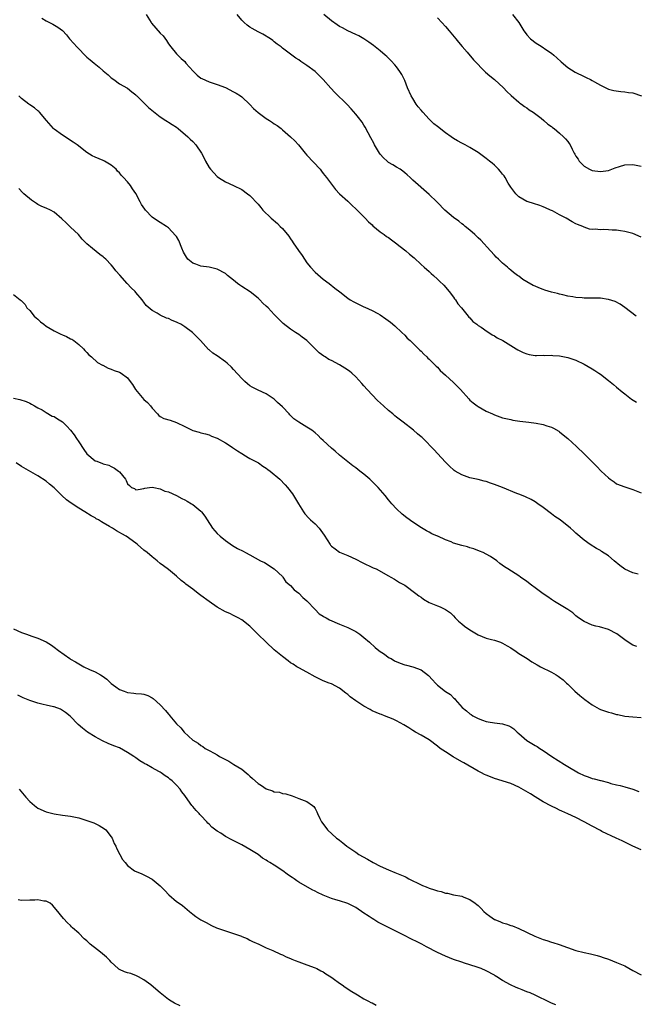
# Model space of a CAD drawing. Units: inches. Extents: x 2616000 to 2619000, y 1509000 to 1512000.
# Drawn here: x 2616867 to 2617018, y 1509232 to 1509474 of the extents above; entities that cross this region are included whole.
import ezdxf

# ---------------------------------------------------------------- set-up
doc = ezdxf.new("R2010")
doc.units = ezdxf.units.IN
doc.header["$MEASUREMENT"] = 0
doc.layers.add('LD26161509_10ft', color=113, linetype='Continuous')

msp = doc.modelspace()

# ---------------------------------------------------------------- linework, layer by layer
at = {"layer": 'LD26161509_10ft'}
for points, elevation in [([(2616897.58, 1509475), (2616898.78, 1509473), (2616898.87, 1509472.87), (2616901, 1509470.41), (2616901.71, 1509469.71), (2616902.57, 1509468.57), (2616903, 1509467.81), (2616903.61, 1509467), (2616905, 1509465.29), (2616906.16, 1509464.16), (2616907, 1509463.41), (2616907.31, 1509463), (2616909.05, 1509461.05), (2616910.05, 1509460.05), (2616911, 1509459.39), (2616911.25, 1509459.25), (2616913, 1509458.43), (2616915, 1509457.79), (2616917, 1509457.04), (2616919, 1509456.02), (2616919.66, 1509455.66), (2616920.68, 1509455), (2616921, 1509454.77), (2616923, 1509452.88), (2616923.9, 1509451.9), (2616925, 1509450.9), (2616927, 1509449.47), (2616927.79, 1509449), (2616928.52, 1509448.52), (2616929, 1509448.17), (2616929.71, 1509447.71), (2616930.65, 1509447), (2616931, 1509446.7), (2616932.97, 1509445), (2616934.02, 1509444.02), (2616934.96, 1509443), (2616936.57, 1509441), (2616937, 1509440.5), (2616940.24, 1509437), (2616940.58, 1509436.58), (2616941, 1509436.01), (2616941.82, 1509435), (2616943, 1509433.34), (2616944.05, 1509432.05), (2616945, 1509431), (2616947, 1509429.22), (2616948.13, 1509428.13), (2616949, 1509427.34), (2616949.31, 1509427), (2616951.26, 1509425), (2616952.09, 1509424.09), (2616953, 1509423.35), (2616953.17, 1509423.17), (2616955, 1509421.67), (2616955.93, 1509421), (2616956.53, 1509420.53), (2616957, 1509420.24), (2616957.72, 1509419.72), (2616958.76, 1509419), (2616959.9, 1509418.1), (2616961.26, 1509417), (2616962.18, 1509416.18), (2616963.28, 1509415.28), (2616965, 1509413.69), (2616965.8, 1509413), (2616967, 1509411.9), (2616967.49, 1509411.49), (2616968.04, 1509411), (2616969, 1509410.05), (2616969.55, 1509409.55), (2616970.56, 1509408.56), (2616971.93, 1509407), (2616973, 1509405.64), (2616973.24, 1509405.24), (2616973.42, 1509405), (2616974, 1509404), (2616974.89, 1509403), (2616976.59, 1509401), (2616976.76, 1509400.76), (2616977, 1509400.54), (2616977.68, 1509399.68), (2616978.67, 1509399), (2616979, 1509398.72), (2616979.75, 1509398.25), (2616981.21, 1509397.21), (2616981.63, 1509397), (2616982.43, 1509396.43), (2616983, 1509396.15), (2616983.69, 1509395.69), (2616985.07, 1509395), (2616987, 1509393.77), (2616988.38, 1509393), (2616988.74, 1509392.74), (2616990.06, 1509392.06), (2616991, 1509391.72), (2616991.57, 1509391.57), (2616993, 1509391.38), (2616993.36, 1509391.36), (2616995, 1509391.4), (2616995.38, 1509391.38), (2616997, 1509391.43), (2616997.37, 1509391.37), (2616999, 1509391.25), (2617001, 1509390.86), (2617003, 1509390.2), (2617005, 1509389.24), (2617007, 1509388.05), (2617007.65, 1509387.65), (2617008.63, 1509387), (2617009, 1509386.73), (2617011, 1509385.19), (2617012.2, 1509384.2), (2617013, 1509383.58), (2617014.39, 1509382.39), (2617015, 1509381.95), (2617016.66, 1509380.66), (2617017.91, 1509379.91)], 8020), ([(2617017.76, 1509401), (2617015, 1509403.13), (2617013.9, 1509403.9), (2617012.6, 1509404.6), (2617011, 1509405.11), (2617010.89, 1509405.11), (2617009, 1509405.38), (2617008.63, 1509405.37), (2617007, 1509405.41), (2617005, 1509405.4), (2617004.55, 1509405.45), (2617003, 1509405.55), (2617002.29, 1509405.71), (2617001, 1509405.92), (2616999.78, 1509406.22), (2616999, 1509406.39), (2616998.52, 1509406.52), (2616997, 1509406.89), (2616995.4, 1509407.4), (2616995, 1509407.51), (2616993.93, 1509407.93), (2616993, 1509408.33), (2616992.52, 1509408.52), (2616991, 1509409.42), (2616989.97, 1509409.97), (2616989, 1509410.79), (2616988.7, 1509411), (2616987.67, 1509411.67), (2616987, 1509412.29), (2616986.59, 1509412.59), (2616986.2, 1509413), (2616985, 1509413.96), (2616983.97, 1509415), (2616983.47, 1509415.47), (2616983, 1509415.93), (2616982.07, 1509417), (2616979.65, 1509419.65), (2616979, 1509420.21), (2616978.17, 1509421), (2616977, 1509422.05), (2616975.85, 1509423), (2616975.4, 1509423.4), (2616975, 1509423.67), (2616974.25, 1509424.25), (2616973, 1509425.17), (2616970.88, 1509427), (2616969, 1509428.88), (2616968.86, 1509429), (2616967, 1509430.8), (2616963, 1509434.33), (2616962.3, 1509435), (2616961.62, 1509435.62), (2616961, 1509436.14), (2616960.55, 1509436.55), (2616959.88, 1509437), (2616959, 1509437.51), (2616958.11, 1509438.11), (2616957, 1509438.71), (2616956.67, 1509439), (2616955.83, 1509439.83), (2616955, 1509440.73), (2616954.81, 1509441), (2616953.62, 1509443), (2616953.41, 1509443.41), (2616952.72, 1509444.72), (2616952.02, 1509445.98), (2616951.32, 1509447.32), (2616951, 1509447.85), (2616950.54, 1509448.54), (2616949.68, 1509449.68), (2616949, 1509450.54), (2616947.85, 1509451.85), (2616946.88, 1509452.88), (2616943.86, 1509455.86), (2616942.9, 1509456.9), (2616941, 1509459.06), (2616939.98, 1509459.98), (2616939, 1509460.95), (2616937, 1509462.48), (2616935.47, 1509463.47), (2616935, 1509463.88), (2616934.28, 1509464.28), (2616933.33, 1509465), (2616933, 1509465.23), (2616931, 1509466.71), (2616930.67, 1509467), (2616929.73, 1509467.73), (2616929, 1509468.26), (2616928.6, 1509468.6), (2616928.03, 1509469), (2616926.16, 1509470.16), (2616925, 1509470.73), (2616923.54, 1509471.54), (2616923, 1509471.85), (2616922.32, 1509472.32), (2616921.6, 1509473), (2616921, 1509473.6), (2616919.91, 1509475)], 8030), ([(2617019, 1509420.34), (2617017, 1509421.22), (2617015, 1509421.78), (2617013.95, 1509421.95), (2617013, 1509422.04), (2617011.9, 1509422.1), (2617011, 1509422.12), (2617009.8, 1509422.2), (2617009, 1509422.13), (2617007.69, 1509422.31), (2617007, 1509422.27), (2617006.36, 1509422.36), (2617005, 1509422.83), (2617004.67, 1509423), (2617003.43, 1509423.43), (2617003, 1509423.66), (2617002.09, 1509424.09), (2617000.6, 1509425), (2616999, 1509425.8), (2616997.22, 1509426.78), (2616996.78, 1509427), (2616995.54, 1509427.54), (2616995, 1509427.82), (2616994.13, 1509428.13), (2616992.63, 1509428.63), (2616991.31, 1509429), (2616991, 1509429.1), (2616989, 1509430.24), (2616988.24, 1509431), (2616987, 1509432.61), (2616986.4, 1509433.6), (2616985.63, 1509435), (2616985.39, 1509435.39), (2616985, 1509435.85), (2616984.51, 1509436.5), (2616984.02, 1509437), (2616983, 1509438), (2616982.47, 1509438.47), (2616981.84, 1509439), (2616981, 1509439.64), (2616979, 1509441.11), (2616977, 1509442.34), (2616975.79, 1509443), (2616975, 1509443.38), (2616973.98, 1509443.98), (2616973, 1509444.53), (2616972.38, 1509445), (2616971, 1509445.93), (2616969, 1509447.46), (2616968.16, 1509448.16), (2616967, 1509449.33), (2616965.42, 1509451), (2616965, 1509451.52), (2616964.3, 1509452.3), (2616963.78, 1509453), (2616963, 1509454.33), (2616962.58, 1509455), (2616961.7, 1509457), (2616961, 1509458.81), (2616960.27, 1509460.27), (2616959.81, 1509461), (2616959, 1509462.1), (2616958.6, 1509462.6), (2616957.64, 1509463.64), (2616956.63, 1509464.63), (2616956.22, 1509465), (2616955, 1509466.04), (2616953.36, 1509467.36), (2616952.19, 1509468.19), (2616951, 1509468.97), (2616949.71, 1509469.71), (2616949, 1509470.09), (2616947, 1509471), (2616945.72, 1509471.72), (2616945, 1509472.01), (2616944.44, 1509472.44), (2616943, 1509473.39), (2616941.15, 1509475)], 8040), ([(2616987.43, 1509475), (2616988.97, 1509472.97), (2616990.2, 1509471), (2616990.53, 1509470.53), (2616991, 1509469.96), (2616991.9, 1509469), (2616992.49, 1509468.49), (2616993, 1509468.11), (2616994.74, 1509467), (2616995.6, 1509466.4), (2616997, 1509465.46), (2616997.62, 1509465), (2616998.36, 1509464.36), (2616999.37, 1509463.37), (2617001, 1509462), (2617002.83, 1509460.83), (2617005, 1509459.77), (2617005.55, 1509459.55), (2617006.61, 1509459), (2617007, 1509458.79), (2617007.56, 1509458.44), (2617009, 1509457.6), (2617011, 1509456.64), (2617012.3, 1509456.3), (2617014.06, 1509456.06), (2617015, 1509456.04), (2617015.87, 1509455.87), (2617017, 1509455.73), (2617019.06, 1509455.06)], 8060), ([(2616871.92, 1509474.08), (2616873, 1509473.38), (2616874.61, 1509472.61), (2616875.89, 1509471.89), (2616877, 1509471.02), (2616877.97, 1509469.97), (2616878.77, 1509469), (2616879.84, 1509467.84), (2616880.56, 1509467), (2616881, 1509466.53), (2616882.52, 1509465), (2616883, 1509464.54), (2616883.85, 1509463.85), (2616884.79, 1509463), (2616886.04, 1509462.04), (2616887, 1509461.19), (2616888.2, 1509460.2), (2616889, 1509459.41), (2616889.59, 1509459), (2616891, 1509457.98), (2616893, 1509456.89), (2616894.04, 1509456.04), (2616895, 1509455.3), (2616895.13, 1509455.13), (2616895.26, 1509455), (2616897.29, 1509453), (2616898.13, 1509452.13), (2616901, 1509449.89), (2616902.41, 1509449), (2616902.75, 1509448.75), (2616903, 1509448.6), (2616903.96, 1509447.96), (2616905, 1509447.31), (2616905.42, 1509447), (2616907.78, 1509445), (2616908.36, 1509444.36), (2616909, 1509443.79), (2616909.77, 1509443), (2616911.12, 1509441), (2616911.77, 1509439.77), (2616912.12, 1509439), (2616913, 1509437.45), (2616913.32, 1509437), (2616914.15, 1509436.15), (2616915, 1509435.21), (2616915.3, 1509435), (2616917, 1509433.95), (2616919, 1509433.05), (2616921, 1509432.01), (2616922.45, 1509431), (2616923, 1509430.59), (2616925, 1509428.46), (2616925.66, 1509427.66), (2616926.18, 1509427), (2616928.21, 1509425), (2616929.74, 1509423.74), (2616930.43, 1509423), (2616931, 1509422.45), (2616932.57, 1509420.57), (2616933, 1509419.94), (2616933.41, 1509419.41), (2616933.64, 1509419), (2616934.93, 1509417.07), (2616935.84, 1509415.84), (2616936.38, 1509415), (2616937, 1509414.08), (2616937.89, 1509413), (2616939, 1509411.78), (2616941, 1509410.05), (2616942.42, 1509409), (2616943.82, 1509407.82), (2616945.06, 1509406.94), (2616947, 1509405.44), (2616947.64, 1509405), (2616948.48, 1509404.48), (2616949.82, 1509403.82), (2616951, 1509403.28), (2616951.21, 1509403.21), (2616953, 1509402.39), (2616954.39, 1509401.61), (2616955, 1509401.29), (2616956.37, 1509400.37), (2616957.49, 1509399.49), (2616958.58, 1509398.58), (2616960.3, 1509397), (2616961, 1509396.33), (2616961.63, 1509395.63), (2616962.37, 1509395), (2616964.4, 1509393), (2616964.68, 1509392.68), (2616965, 1509392.42), (2616965.65, 1509391.65), (2616966.42, 1509391), (2616966.7, 1509390.7), (2616967, 1509390.48), (2616968.7, 1509388.7), (2616969, 1509388.46), (2616969.7, 1509387.7), (2616971, 1509386.52), (2616973, 1509384.68), (2616973.85, 1509383.85), (2616974.67, 1509383), (2616976.7, 1509380.7), (2616977, 1509380.42), (2616977.77, 1509379.77), (2616978.75, 1509379), (2616979, 1509378.82), (2616981, 1509377.7), (2616982.57, 1509377), (2616983, 1509376.76), (2616984.31, 1509376.31), (2616985, 1509376.05), (2616987, 1509375.61), (2616987.51, 1509375.51), (2616989.27, 1509375.27), (2616991.42, 1509375), (2616993.28, 1509374.72), (2616995, 1509374.41), (2616995.87, 1509374.13), (2616997, 1509373.79), (2616997.52, 1509373.53), (2616998.78, 1509372.78), (2616999, 1509372.63), (2616999.9, 1509371.9), (2617001, 1509370.97), (2617003.16, 1509369), (2617005.13, 1509367.13), (2617007, 1509365.29), (2617007.27, 1509365), (2617008.13, 1509364.13), (2617009.23, 1509363), (2617011, 1509361.3), (2617011.41, 1509361), (2617012.36, 1509360.36), (2617013, 1509359.88), (2617015, 1509359.1), (2617017, 1509358.51), (2617019, 1509357.7)], 8010), ([(2616969, 1509474.17), (2616970.1, 1509473), (2616971, 1509471.99), (2616971.91, 1509471), (2616973.57, 1509469), (2616974.19, 1509468.19), (2616975.09, 1509467.09), (2616976.29, 1509465.71), (2616977.86, 1509463.86), (2616980.85, 1509460.85), (2616981.9, 1509459.9), (2616983, 1509459), (2616985.22, 1509457), (2616986.07, 1509456.07), (2616987.09, 1509455.09), (2616989, 1509453.48), (2616989.24, 1509453.24), (2616989.63, 1509453), (2616990.41, 1509452.41), (2616991, 1509452.07), (2616991.57, 1509451.56), (2616992.48, 1509451), (2616994.47, 1509449.53), (2616995.15, 1509449), (2616996.11, 1509448.11), (2616997, 1509447.48), (2616997.26, 1509447.26), (2616997.64, 1509447), (2616999, 1509445.84), (2616999.94, 1509445), (2617000.49, 1509444.49), (2617001, 1509443.79), (2617001.37, 1509443.37), (2617001.56, 1509443), (2617002.05, 1509441.95), (2617002.6, 1509441), (2617002.75, 1509440.75), (2617003, 1509440.26), (2617003.52, 1509439.52), (2617003.82, 1509439), (2617005, 1509437.75), (2617006.37, 1509437), (2617007, 1509436.73), (2617009, 1509436.44), (2617011, 1509436.72), (2617011.8, 1509437), (2617012.62, 1509437.38), (2617013.68, 1509437.68), (2617015, 1509438.1), (2617017, 1509438.15), (2617019, 1509437.76)], 8050), ([(2617018.26, 1509337.74), (2617017, 1509338.05), (2617015, 1509338.93), (2617013.8, 1509339.8), (2617012.37, 1509341), (2617011, 1509342.17), (2617009.29, 1509343.29), (2617009, 1509343.5), (2617008.03, 1509344.03), (2617006.49, 1509345), (2617005, 1509346.07), (2617003, 1509347.78), (2617002.38, 1509348.38), (2617001.68, 1509349), (2616999.12, 1509351), (2616997.86, 1509351.86), (2616997, 1509352.54), (2616995, 1509354.07), (2616993.65, 1509355), (2616993, 1509355.43), (2616991.99, 1509355.99), (2616990.65, 1509356.65), (2616989.23, 1509357.23), (2616988.49, 1509357.51), (2616985, 1509358.95), (2616983, 1509359.74), (2616982.03, 1509360.03), (2616981, 1509360.4), (2616980.5, 1509360.5), (2616979, 1509360.89), (2616977, 1509361.35), (2616975, 1509362.06), (2616973.4, 1509363), (2616973.16, 1509363.16), (2616973, 1509363.28), (2616972.1, 1509364.1), (2616971, 1509365.15), (2616969, 1509367.28), (2616968.21, 1509368.21), (2616965.49, 1509371), (2616965.24, 1509371.24), (2616965, 1509371.41), (2616964.16, 1509372.16), (2616963.15, 1509373), (2616960.64, 1509375), (2616959, 1509376.25), (2616958.56, 1509376.56), (2616958.06, 1509377), (2616957, 1509377.89), (2616955.75, 1509379), (2616954.31, 1509380.31), (2616951.75, 1509383), (2616951, 1509383.9), (2616950.47, 1509384.47), (2616949, 1509386.11), (2616947.99, 1509387), (2616947.46, 1509387.46), (2616946.27, 1509388.27), (2616945, 1509389.03), (2616943, 1509390.09), (2616942.39, 1509390.39), (2616941.5, 1509391), (2616941.18, 1509391.18), (2616940.01, 1509392), (2616939.06, 1509393), (2616936.97, 1509395), (2616935.81, 1509395.81), (2616935, 1509396.49), (2616934.21, 1509397), (2616933.44, 1509397.44), (2616933, 1509397.82), (2616931.18, 1509399.18), (2616931, 1509399.37), (2616930.15, 1509400.15), (2616929.37, 1509401), (2616929, 1509401.37), (2616927.47, 1509403), (2616927, 1509403.47), (2616926.21, 1509404.21), (2616925.45, 1509405), (2616925, 1509405.4), (2616923.06, 1509406.94), (2616921, 1509408.3), (2616920.56, 1509408.56), (2616920, 1509409), (2616919, 1509409.83), (2616917.5, 1509411), (2616917.24, 1509411.24), (2616917, 1509411.41), (2616915, 1509412.49), (2616914.61, 1509412.61), (2616913, 1509413.03), (2616911, 1509413.27), (2616909.72, 1509413.72), (2616909, 1509413.96), (2616907.8, 1509415), (2616907.42, 1509415.42), (2616906.71, 1509416.71), (2616906.3, 1509417.7), (2616905.58, 1509419.58), (2616905, 1509420.53), (2616904.79, 1509420.79), (2616903, 1509422.66), (2616902.52, 1509423), (2616901, 1509423.98), (2616900.33, 1509424.33), (2616899, 1509425.25), (2616897.35, 1509427), (2616897.19, 1509427.19), (2616896.41, 1509428.41), (2616896.09, 1509429), (2616895, 1509431.1), (2616894.19, 1509432.19), (2616893.67, 1509433), (2616893, 1509433.89), (2616892, 1509435), (2616891.48, 1509435.48), (2616891, 1509436.15), (2616890.55, 1509436.55), (2616890.15, 1509437), (2616889, 1509438.04), (2616887.35, 1509439), (2616887, 1509439.17), (2616885, 1509439.99), (2616884.34, 1509440.34), (2616883, 1509441.13), (2616880.63, 1509443), (2616879.66, 1509443.66), (2616879, 1509444.07), (2616878.45, 1509444.45), (2616877, 1509445.34), (2616875, 1509446.83), (2616874.82, 1509447), (2616873.08, 1509449), (2616871.38, 1509451), (2616871.19, 1509451.19), (2616871, 1509451.34), (2616870.11, 1509452.11), (2616869, 1509452.81), (2616868.73, 1509453), (2616867, 1509454.37), (2616866.27, 1509455)], 8000), ([(2617017.99, 1509319.99), (2617017, 1509320.31), (2617015.86, 1509321), (2617015, 1509321.59), (2617013.06, 1509323.07), (2617011, 1509324.14), (2617008.81, 1509324.8), (2617007.9, 1509325), (2617007, 1509325.22), (2617005, 1509326.07), (2617003.65, 1509327), (2617003, 1509327.49), (2617002.23, 1509328.23), (2617001, 1509329.05), (2616999, 1509330.27), (2616997.76, 1509331), (2616997, 1509331.49), (2616996.13, 1509332.13), (2616995, 1509332.86), (2616993, 1509334.33), (2616992.13, 1509335), (2616991, 1509335.91), (2616989.42, 1509337), (2616989, 1509337.33), (2616988.11, 1509337.89), (2616986.26, 1509339), (2616985.49, 1509339.49), (2616984.36, 1509340.36), (2616983.58, 1509341), (2616982.02, 1509342.02), (2616981, 1509342.6), (2616980.22, 1509343), (2616979.38, 1509343.38), (2616977.93, 1509343.93), (2616977, 1509344.2), (2616976.4, 1509344.4), (2616975, 1509344.75), (2616973, 1509345.34), (2616972.39, 1509345.61), (2616971, 1509346.14), (2616969.13, 1509347), (2616969, 1509347.07), (2616967.64, 1509347.64), (2616967, 1509348.04), (2616966.34, 1509348.34), (2616965.09, 1509349.09), (2616963, 1509350.45), (2616961.52, 1509351.52), (2616960.41, 1509352.41), (2616959, 1509353.73), (2616957.84, 1509355), (2616957, 1509355.97), (2616956.19, 1509357), (2616954.47, 1509359), (2616953.74, 1509359.74), (2616952.43, 1509361), (2616951, 1509362.2), (2616950, 1509363), (2616949, 1509363.76), (2616948.28, 1509364.28), (2616947, 1509365.29), (2616945, 1509366.89), (2616943.9, 1509367.9), (2616943, 1509368.58), (2616941, 1509370.47), (2616940.42, 1509371), (2616939.75, 1509371.75), (2616939, 1509372.41), (2616938.18, 1509373), (2616937, 1509373.79), (2616935, 1509375.01), (2616933.81, 1509375.81), (2616933, 1509376.63), (2616932.79, 1509376.79), (2616932.63, 1509377), (2616931, 1509378.73), (2616929.81, 1509379.81), (2616929, 1509380.66), (2616927, 1509381.92), (2616925, 1509382.8), (2616923.56, 1509383.56), (2616923, 1509383.91), (2616922.41, 1509384.41), (2616921.8, 1509385), (2616921, 1509385.73), (2616919, 1509387.92), (2616918.47, 1509388.47), (2616917.45, 1509389.45), (2616917, 1509389.82), (2616915, 1509391.28), (2616913.93, 1509391.93), (2616913, 1509392.75), (2616912.84, 1509392.84), (2616910.91, 1509395), (2616909.95, 1509395.95), (2616908.96, 1509397), (2616907, 1509398.39), (2616906.08, 1509399), (2616905.35, 1509399.35), (2616905, 1509399.55), (2616903.93, 1509399.93), (2616903, 1509400.44), (2616902.53, 1509400.53), (2616901, 1509401.26), (2616900.25, 1509401.75), (2616899, 1509402.38), (2616897.59, 1509403.59), (2616897, 1509404.46), (2616896.76, 1509404.76), (2616896.6, 1509405), (2616895, 1509406.83), (2616894.84, 1509407), (2616893.9, 1509407.9), (2616892.88, 1509409), (2616891.05, 1509411.05), (2616890.12, 1509412.12), (2616889.49, 1509413), (2616889, 1509413.55), (2616887.63, 1509415), (2616887.28, 1509415.28), (2616887, 1509415.56), (2616886.15, 1509416.15), (2616884.4, 1509417.6), (2616883, 1509418.73), (2616881.88, 1509419.88), (2616880.91, 1509421), (2616879, 1509422.81), (2616877.91, 1509423.91), (2616876.89, 1509424.89), (2616875, 1509426.51), (2616874.05, 1509427), (2616873, 1509427.5), (2616871.92, 1509427.92), (2616871, 1509428.4), (2616870.62, 1509428.62), (2616869.41, 1509429.41), (2616867.51, 1509431), (2616867.25, 1509431.25), (2616866.31, 1509432.31)], 7990), ([(2616865, 1509406.33), (2616866.6, 1509405), (2616866.86, 1509404.86), (2616867, 1509404.76), (2616867.82, 1509403.82), (2616868.28, 1509403), (2616869, 1509402.38), (2616870.08, 1509401), (2616870.54, 1509400.54), (2616871, 1509400.23), (2616871.63, 1509399.63), (2616872.41, 1509399), (2616873, 1509398.57), (2616875, 1509397.35), (2616875.83, 1509397), (2616876.61, 1509396.61), (2616877, 1509396.37), (2616878.03, 1509396.03), (2616879, 1509395.46), (2616879.33, 1509395.33), (2616879.84, 1509395), (2616881, 1509394.03), (2616882.15, 1509393), (2616882.53, 1509392.53), (2616883, 1509392.09), (2616883.51, 1509391.51), (2616884.13, 1509391), (2616885.65, 1509389.65), (2616886.84, 1509389), (2616886.93, 1509388.93), (2616888.25, 1509388.25), (2616889, 1509388.01), (2616889.68, 1509387.68), (2616891, 1509387.23), (2616891.4, 1509387), (2616893, 1509385.85), (2616893.64, 1509385), (2616894.2, 1509384.2), (2616894.92, 1509383), (2616896.58, 1509381), (2616897, 1509380.56), (2616897.84, 1509379.84), (2616898.6, 1509379), (2616899, 1509378.4), (2616900.33, 1509377), (2616900.65, 1509376.65), (2616901, 1509376.39), (2616901.92, 1509375.92), (2616903.46, 1509375.46), (2616905, 1509374.91), (2616907, 1509373.96), (2616909, 1509372.94), (2616910.56, 1509372.56), (2616911, 1509372.38), (2616912.12, 1509372.12), (2616913, 1509371.87), (2616913.59, 1509371.59), (2616915, 1509371.07), (2616917, 1509369.93), (2616918.45, 1509369), (2616918.77, 1509368.77), (2616919, 1509368.65), (2616919.94, 1509367.94), (2616921, 1509367.32), (2616921.19, 1509367.19), (2616921.53, 1509367), (2616923, 1509366.12), (2616925.08, 1509365), (2616926.19, 1509364.19), (2616927, 1509363.7), (2616927.4, 1509363.4), (2616928.01, 1509363), (2616930.36, 1509361), (2616931.65, 1509359.65), (2616932.22, 1509359), (2616933.43, 1509357.43), (2616933.69, 1509357), (2616934.22, 1509356.22), (2616934.92, 1509355), (2616936.13, 1509353), (2616936.49, 1509352.49), (2616937.44, 1509351.44), (2616937.89, 1509351), (2616939, 1509350.04), (2616939.97, 1509349), (2616940.44, 1509348.44), (2616941.26, 1509347.26), (2616942.69, 1509345), (2616942.82, 1509344.82), (2616943, 1509344.62), (2616943.89, 1509343.89), (2616945, 1509343.11), (2616947, 1509342.27), (2616949, 1509341.38), (2616950.57, 1509340.57), (2616953.29, 1509339.29), (2616953.96, 1509339), (2616957, 1509337.32), (2616957.61, 1509337), (2616958.45, 1509336.45), (2616959, 1509336.2), (2616959.69, 1509335.69), (2616961, 1509335.03), (2616963.75, 1509333), (2616964.42, 1509332.42), (2616965, 1509332.05), (2616965.6, 1509331.6), (2616967, 1509330.8), (2616969, 1509329.94), (2616969.68, 1509329.68), (2616971, 1509329.07), (2616972.21, 1509328.21), (2616973, 1509327.47), (2616973.41, 1509327), (2616974.22, 1509326.22), (2616975, 1509325.53), (2616975.64, 1509325), (2616977, 1509324.03), (2616979, 1509322.83), (2616981, 1509322.01), (2616982.32, 1509321.68), (2616983, 1509321.52), (2616984.5, 1509321), (2616985, 1509320.8), (2616986.11, 1509320.11), (2616987, 1509319.61), (2616987.37, 1509319.37), (2616988, 1509319), (2616989, 1509318.29), (2616991.05, 1509317), (2616992.21, 1509316.21), (2616993.46, 1509315.46), (2616994.3, 1509315), (2616997, 1509313.66), (2616998.12, 1509313), (2616998.68, 1509312.68), (2616999, 1509312.48), (2616999.84, 1509311.84), (2617000.73, 1509311), (2617001, 1509310.77), (2617002.74, 1509309), (2617003.97, 1509307.97), (2617005.19, 1509307), (2617007, 1509305.69), (2617008.68, 1509304.68), (2617009, 1509304.54), (2617011, 1509303.84), (2617011.7, 1509303.7), (2617013, 1509303.32), (2617013.29, 1509303.29), (2617015, 1509302.93), (2617017, 1509302.73), (2617019, 1509302.57)], 7980), ([(2616865, 1509380.91), (2616866.56, 1509380.56), (2616868.07, 1509380.07), (2616869, 1509379.68), (2616869.39, 1509379.39), (2616870.17, 1509379), (2616871, 1509378.5), (2616872.02, 1509377.98), (2616873, 1509377.33), (2616874.48, 1509376.48), (2616875, 1509376.34), (2616875.79, 1509375.79), (2616877, 1509375.07), (2616878.05, 1509374.05), (2616879, 1509373.05), (2616879.88, 1509371.88), (2616880.44, 1509371), (2616881, 1509370.2), (2616882.27, 1509368.27), (2616883, 1509367.26), (2616885, 1509365.54), (2616885.42, 1509365.42), (2616886.86, 1509364.86), (2616887, 1509364.78), (2616888.41, 1509364.41), (2616889, 1509364.08), (2616889.75, 1509363.75), (2616890.8, 1509363), (2616891, 1509362.78), (2616892.45, 1509361), (2616892.68, 1509360.68), (2616893, 1509359.9), (2616893.45, 1509359.44), (2616893.97, 1509359), (2616894.69, 1509358.69), (2616895, 1509358.4), (2616895.56, 1509358.44), (2616897, 1509358.71), (2616897.21, 1509358.79), (2616898.35, 1509359), (2616899, 1509359.09), (2616899.06, 1509359.06), (2616899.45, 1509359), (2616901, 1509358.68), (2616902.1, 1509358.1), (2616903, 1509357.87), (2616905, 1509356.99), (2616906.27, 1509356.27), (2616907, 1509355.95), (2616907.59, 1509355.59), (2616908.7, 1509355), (2616909, 1509354.82), (2616911, 1509353.14), (2616911.13, 1509353), (2616911.94, 1509351.94), (2616912.5, 1509351), (2616913.8, 1509349), (2616915, 1509347.7), (2616915.71, 1509347), (2616917, 1509345.93), (2616918.73, 1509344.73), (2616919.99, 1509343.99), (2616921.32, 1509343.32), (2616921.89, 1509343), (2616923, 1509342.43), (2616924.31, 1509341.69), (2616925.63, 1509341), (2616926.55, 1509340.55), (2616929, 1509339), (2616931, 1509337.11), (2616931.09, 1509337), (2616931.86, 1509335.86), (2616933, 1509334.93), (2616933.86, 1509333.86), (2616935, 1509333.08), (2616936, 1509332), (2616937, 1509331.17), (2616939, 1509329.04), (2616940.01, 1509328.01), (2616941, 1509327.4), (2616941.24, 1509327.24), (2616941.72, 1509327), (2616942.51, 1509326.51), (2616945, 1509325.47), (2616946.19, 1509325), (2616947, 1509324.65), (2616949, 1509323.63), (2616949.98, 1509323), (2616951, 1509322.21), (2616952.38, 1509321), (2616953.71, 1509319.71), (2616954.62, 1509319), (2616955, 1509318.72), (2616955.78, 1509318.22), (2616957.22, 1509317.22), (2616957.66, 1509317), (2616958.5, 1509316.5), (2616959.9, 1509315.9), (2616961, 1509315.51), (2616961.42, 1509315.42), (2616963.01, 1509315.01), (2616965, 1509314.27), (2616966.83, 1509312.83), (2616967.8, 1509311.8), (2616968.51, 1509311), (2616969, 1509310.53), (2616971, 1509308.94), (2616972.19, 1509308.19), (2616973, 1509307.37), (2616973.2, 1509307.2), (2616973.34, 1509307), (2616975.13, 1509305), (2616976.16, 1509304.16), (2616977, 1509303.45), (2616977.29, 1509303.29), (2616977.74, 1509303), (2616979, 1509302.34), (2616980.11, 1509301.89), (2616981, 1509301.59), (2616981.51, 1509301.51), (2616983, 1509301.23), (2616985, 1509301.02), (2616986.52, 1509300.52), (2616987, 1509300.29), (2616987.77, 1509299.77), (2616988.6, 1509299), (2616989, 1509298.68), (2616991, 1509296.92), (2616992.22, 1509296.22), (2616993, 1509295.67), (2616993.46, 1509295.46), (2616994.12, 1509295), (2616995, 1509294.49), (2616997.1, 1509293), (2617000.21, 1509291), (2617001, 1509290.58), (2617003.67, 1509289), (2617005, 1509288.34), (2617005.98, 1509287.98), (2617007, 1509287.61), (2617007.51, 1509287.51), (2617009, 1509287.11), (2617009.1, 1509287.1), (2617011, 1509286.61), (2617011.6, 1509286.4), (2617013, 1509286.05), (2617013.89, 1509285.89), (2617015, 1509285.54), (2617016.97, 1509284.97), (2617018.41, 1509284.41)], 7970), ([(2617019, 1509270.07), (2617016.97, 1509271), (2617015.68, 1509271.68), (2617014.33, 1509272.33), (2617012.85, 1509273), (2617009.36, 1509274.64), (2617009, 1509274.82), (2617007, 1509275.88), (2617005, 1509277), (2617003, 1509278.02), (2617001, 1509278.9), (2616999.56, 1509279.56), (2616999, 1509279.84), (2616998.25, 1509280.25), (2616997, 1509280.84), (2616995, 1509281.85), (2616993, 1509283.07), (2616991.86, 1509283.86), (2616989, 1509285.48), (2616987, 1509286.36), (2616983, 1509287.6), (2616982.01, 1509288.01), (2616981, 1509288.39), (2616980.59, 1509288.59), (2616979.8, 1509289), (2616979, 1509289.43), (2616975.48, 1509291.48), (2616975, 1509291.72), (2616972.92, 1509292.92), (2616971, 1509294.12), (2616969.7, 1509295), (2616969, 1509295.55), (2616967, 1509297.06), (2616965, 1509298.27), (2616963.66, 1509299), (2616963, 1509299.38), (2616962.02, 1509300.02), (2616960.76, 1509300.76), (2616959, 1509301.73), (2616958.13, 1509302.13), (2616956.04, 1509303), (2616955.29, 1509303.29), (2616955, 1509303.38), (2616953, 1509304.22), (2616952.49, 1509304.49), (2616951, 1509305.31), (2616950.01, 1509305.99), (2616949, 1509306.66), (2616947.64, 1509307.64), (2616947, 1509308.22), (2616946.54, 1509308.54), (2616945, 1509309.73), (2616943, 1509310.79), (2616942.48, 1509311), (2616941, 1509311.57), (2616940.01, 1509312.01), (2616939, 1509312.53), (2616937, 1509313.65), (2616935, 1509314.73), (2616934.56, 1509315), (2616933.63, 1509315.63), (2616933, 1509316), (2616932.43, 1509316.43), (2616931, 1509317.49), (2616929, 1509319.14), (2616926.98, 1509321), (2616924.96, 1509323), (2616923.99, 1509323.99), (2616923, 1509324.95), (2616921, 1509326.55), (2616920.16, 1509327), (2616919, 1509327.59), (2616918.05, 1509328.05), (2616917, 1509328.5), (2616915, 1509329.66), (2616913, 1509331.01), (2616911, 1509332.49), (2616910.28, 1509333), (2616909, 1509334), (2616907.27, 1509335.27), (2616907, 1509335.53), (2616906.17, 1509336.17), (2616905, 1509337.21), (2616903, 1509338.83), (2616901.78, 1509339.78), (2616901, 1509340.35), (2616900.22, 1509341), (2616899, 1509341.94), (2616897.78, 1509343), (2616897, 1509343.64), (2616895.41, 1509345), (2616895, 1509345.32), (2616892.62, 1509347), (2616891.58, 1509347.58), (2616891, 1509347.93), (2616890.31, 1509348.31), (2616889.29, 1509349), (2616889.1, 1509349.1), (2616888.57, 1509349.43), (2616887, 1509350.34), (2616886.57, 1509350.57), (2616885.88, 1509351), (2616885.3, 1509351.3), (2616885, 1509351.49), (2616884.02, 1509352.02), (2616882.47, 1509353), (2616881, 1509353.89), (2616879.13, 1509355.13), (2616877.98, 1509355.98), (2616876.89, 1509357), (2616875, 1509358.86), (2616873.82, 1509359.82), (2616873, 1509360.53), (2616871, 1509361.84), (2616867, 1509364.13), (2616865.68, 1509365)], 7960), ([(2616865, 1509324.32), (2616867, 1509323.39), (2616868.17, 1509323), (2616869.46, 1509322.54), (2616871, 1509322.03), (2616873, 1509321.11), (2616874.29, 1509320.29), (2616875, 1509319.81), (2616876.07, 1509319), (2616878.83, 1509317), (2616879, 1509316.89), (2616880.2, 1509316.2), (2616881, 1509315.7), (2616881.47, 1509315.47), (2616882.29, 1509315), (2616883.63, 1509314.37), (2616885, 1509313.76), (2616886.33, 1509313), (2616886.77, 1509312.77), (2616887.93, 1509311.93), (2616889, 1509310.94), (2616890.1, 1509310.1), (2616891, 1509309.46), (2616892.15, 1509309), (2616893, 1509308.7), (2616894.55, 1509308.55), (2616895, 1509308.48), (2616896.38, 1509308.38), (2616897, 1509308.25), (2616897.97, 1509307.97), (2616899, 1509307.41), (2616899.26, 1509307.26), (2616901, 1509305.63), (2616902.26, 1509304.26), (2616903, 1509303.37), (2616903.19, 1509303.19), (2616903.34, 1509303), (2616905, 1509301.05), (2616906.06, 1509300.06), (2616906.88, 1509299), (2616909, 1509296.99), (2616910.28, 1509296.28), (2616911, 1509295.67), (2616911.46, 1509295.46), (2616912.04, 1509295), (2616913, 1509294.51), (2616914.21, 1509293.79), (2616915, 1509293.37), (2616915.56, 1509293), (2616916.53, 1509292.53), (2616917, 1509292.24), (2616917.82, 1509291.82), (2616919.07, 1509291.07), (2616921, 1509289.86), (2616922.13, 1509289), (2616922.59, 1509288.59), (2616923, 1509288.16), (2616923.63, 1509287.63), (2616925, 1509286.38), (2616925.85, 1509285.85), (2616927, 1509285.09), (2616928.58, 1509284.58), (2616929, 1509284.35), (2616930.23, 1509284.23), (2616931, 1509283.95), (2616931.85, 1509283.85), (2616933.34, 1509283.34), (2616934.2, 1509283), (2616935, 1509282.73), (2616937, 1509281.98), (2616938.33, 1509281), (2616938.7, 1509280.7), (2616939, 1509280.25), (2616939.46, 1509279.46), (2616939.62, 1509279), (2616940.17, 1509277.83), (2616940.58, 1509277), (2616941.6, 1509275.6), (2616942.07, 1509275), (2616944.28, 1509273), (2616944.7, 1509272.7), (2616945, 1509272.44), (2616945.82, 1509271.82), (2616946.81, 1509271), (2616949, 1509269.5), (2616949.77, 1509269), (2616951.84, 1509267.84), (2616953.27, 1509267), (2616955, 1509266.09), (2616957, 1509265.2), (2616958.57, 1509264.57), (2616959, 1509264.41), (2616961, 1509263.54), (2616961.37, 1509263.37), (2616962.03, 1509263), (2616965, 1509261.52), (2616965.37, 1509261.37), (2616966.23, 1509261), (2616967, 1509260.69), (2616968.3, 1509260.3), (2616969, 1509260.06), (2616969.9, 1509259.9), (2616971, 1509259.52), (2616971.49, 1509259.49), (2616973, 1509259.09), (2616975, 1509258.73), (2616975.48, 1509258.52), (2616977, 1509257.97), (2616978.25, 1509257), (2616978.69, 1509256.69), (2616979, 1509256.42), (2616979.72, 1509255.72), (2616980.39, 1509255), (2616981, 1509254.49), (2616981.85, 1509253.85), (2616983, 1509253.04), (2616983.07, 1509253), (2616984.46, 1509252.46), (2616985, 1509252.22), (2616985.96, 1509251.96), (2616987, 1509251.57), (2616987.44, 1509251.44), (2616989, 1509250.82), (2616992.94, 1509248.94), (2616995, 1509248.12), (2616995.86, 1509247.86), (2616997, 1509247.46), (2616997.36, 1509247.36), (2616998.87, 1509246.87), (2617003, 1509245.45), (2617005, 1509244.9), (2617006.59, 1509244.59), (2617008.21, 1509244.21), (2617009, 1509243.96), (2617009.73, 1509243.73), (2617011, 1509243.27), (2617013, 1509242.5), (2617015, 1509241.63), (2617017, 1509240.55), (2617019, 1509239.44)], 7950), ([(2616998.08, 1509232.08), (2616997, 1509232.51), (2616996.66, 1509232.66), (2616993, 1509234.44), (2616991.74, 1509235), (2616991, 1509235.32), (2616989.78, 1509235.78), (2616989, 1509236.12), (2616988.36, 1509236.36), (2616986.98, 1509236.98), (2616985, 1509238.08), (2616983.6, 1509239), (2616983.22, 1509239.22), (2616983, 1509239.37), (2616981, 1509240.47), (2616979.75, 1509241), (2616979, 1509241.29), (2616978.56, 1509241.44), (2616975.67, 1509242.33), (2616975, 1509242.52), (2616973, 1509243.21), (2616971, 1509244.01), (2616969, 1509244.97), (2616966.35, 1509246.35), (2616965.17, 1509247), (2616963.7, 1509247.7), (2616963, 1509248.05), (2616962.35, 1509248.35), (2616961.14, 1509249), (2616957.19, 1509251), (2616955.72, 1509251.72), (2616954.4, 1509252.4), (2616953.41, 1509253), (2616953, 1509253.23), (2616952.26, 1509253.74), (2616950.74, 1509254.74), (2616950.41, 1509255), (2616949.55, 1509255.55), (2616949, 1509255.94), (2616947, 1509256.98), (2616945, 1509257.59), (2616944.12, 1509257.88), (2616943, 1509258.19), (2616941, 1509258.99), (2616939.61, 1509259.61), (2616939, 1509259.98), (2616938.3, 1509260.3), (2616935, 1509262.18), (2616934.5, 1509262.5), (2616933.86, 1509263), (2616933.34, 1509263.34), (2616933, 1509263.58), (2616932.15, 1509264.15), (2616931.1, 1509265), (2616929, 1509266.31), (2616927.93, 1509267), (2616927.33, 1509267.33), (2616927, 1509267.59), (2616926.1, 1509268.1), (2616925, 1509268.93), (2616923, 1509270.19), (2616921, 1509271.33), (2616919.91, 1509271.91), (2616918.58, 1509272.58), (2616917, 1509273.42), (2616915.84, 1509274.16), (2616915, 1509274.66), (2616913.68, 1509275.68), (2616913, 1509276.38), (2616912.67, 1509276.67), (2616912.41, 1509277), (2616911, 1509278.5), (2616910.74, 1509278.74), (2616910.53, 1509279), (2616909.79, 1509279.79), (2616909, 1509280.74), (2616908.76, 1509281), (2616907.18, 1509283.18), (2616907, 1509283.45), (2616906.34, 1509284.34), (2616905.92, 1509285), (2616905, 1509285.96), (2616903.96, 1509287), (2616903.4, 1509287.4), (2616903, 1509287.77), (2616902.24, 1509288.24), (2616901.22, 1509289), (2616901, 1509289.14), (2616900.68, 1509289.32), (2616899, 1509290.2), (2616897.62, 1509291), (2616897.21, 1509291.21), (2616897, 1509291.36), (2616895.96, 1509291.96), (2616895, 1509292.7), (2616894.56, 1509293), (2616893.6, 1509293.6), (2616893, 1509294.01), (2616891, 1509295.09), (2616889.65, 1509295.65), (2616888.22, 1509296.22), (2616886.84, 1509296.84), (2616885, 1509297.82), (2616883.13, 1509299), (2616881.92, 1509299.92), (2616880.87, 1509300.87), (2616878.87, 1509302.87), (2616877.77, 1509303.77), (2616877, 1509304.32), (2616876.57, 1509304.57), (2616875, 1509305.17), (2616874.8, 1509305.2), (2616873, 1509305.6), (2616872.27, 1509305.73), (2616871, 1509306.05), (2616869, 1509306.7), (2616867.37, 1509307.37), (2616866.04, 1509308.04)], 7940), ([(2616866.4, 1509285), (2616868.05, 1509283), (2616869, 1509281.99), (2616870.13, 1509281), (2616871, 1509280.34), (2616873, 1509279.4), (2616873.32, 1509279.32), (2616875, 1509278.93), (2616877, 1509278.65), (2616879, 1509278.36), (2616881, 1509277.93), (2616883, 1509277.33), (2616884.7, 1509276.7), (2616886.05, 1509276.05), (2616887.29, 1509275.29), (2616887.65, 1509275), (2616889, 1509273.31), (2616889.19, 1509273), (2616889.7, 1509271.7), (2616890.08, 1509271), (2616890.34, 1509270.34), (2616891.09, 1509269), (2616891.76, 1509267.76), (2616892.36, 1509267), (2616893, 1509266.27), (2616894.68, 1509265), (2616894.89, 1509264.89), (2616896.29, 1509264.29), (2616897, 1509264.01), (2616897.67, 1509263.67), (2616899, 1509262.93), (2616901, 1509261.26), (2616901.27, 1509261), (2616902.12, 1509260.12), (2616903.11, 1509259.11), (2616905, 1509257.47), (2616905.63, 1509257), (2616906.43, 1509256.43), (2616908.17, 1509255), (2616909, 1509254.35), (2616909.78, 1509253.78), (2616911, 1509252.94), (2616912.25, 1509252.25), (2616913.57, 1509251.57), (2616914.83, 1509251), (2616919, 1509249.58), (2616920.91, 1509248.91), (2616921, 1509248.86), (2616922.33, 1509248.33), (2616923, 1509247.97), (2616923.66, 1509247.66), (2616925.17, 1509247), (2616926.38, 1509246.38), (2616927, 1509246.08), (2616928.6, 1509245.4), (2616930.51, 1509244.51), (2616931, 1509244.36), (2616931.89, 1509243.89), (2616933, 1509243.49), (2616933.32, 1509243.33), (2616934.14, 1509243), (2616935, 1509242.62), (2616937, 1509241.87), (2616939, 1509241.19), (2616939.4, 1509241), (2616940.44, 1509240.44), (2616941, 1509240.18), (2616941.67, 1509239.67), (2616942.84, 1509239), (2616943.42, 1509238.58), (2616945, 1509237.4), (2616945.62, 1509237), (2616946.42, 1509236.42), (2616947, 1509236.06), (2616947.63, 1509235.63), (2616949.43, 1509234.57), (2616951, 1509233.6), (2616952.1, 1509233), (2616952.68, 1509232.68), (2616953, 1509232.55), (2616954.03, 1509232.03)], 7930), ([(2616905.86, 1509231.86), (2616904.52, 1509232.52), (2616903.72, 1509233), (2616903, 1509233.4), (2616901, 1509235.01), (2616899.93, 1509235.93), (2616898.71, 1509237), (2616897, 1509238.23), (2616895.67, 1509239), (2616895.22, 1509239.22), (2616893.75, 1509239.75), (2616893, 1509239.96), (2616892.22, 1509240.22), (2616891, 1509240.76), (2616890.85, 1509240.85), (2616890.7, 1509241), (2616889, 1509242.52), (2616888.6, 1509243), (2616887.79, 1509243.79), (2616886.33, 1509245), (2616885.58, 1509245.58), (2616883.83, 1509247), (2616883.38, 1509247.38), (2616883, 1509247.77), (2616882.31, 1509248.31), (2616881, 1509249.65), (2616879.51, 1509251), (2616879.26, 1509251.26), (2616879, 1509251.54), (2616878.22, 1509252.22), (2616877.24, 1509253.24), (2616875.49, 1509255.49), (2616874.58, 1509256.58), (2616873.96, 1509257), (2616873, 1509257.55), (2616872.45, 1509257.55), (2616871, 1509257.85), (2616870.25, 1509257.75), (2616869, 1509257.76), (2616867, 1509257.7), (2616866.12, 1509257.88)], 7920)]:
    msp.add_lwpolyline(points, dxfattribs=dict(at, elevation=elevation))

doc.saveas('drawing.dxf')
